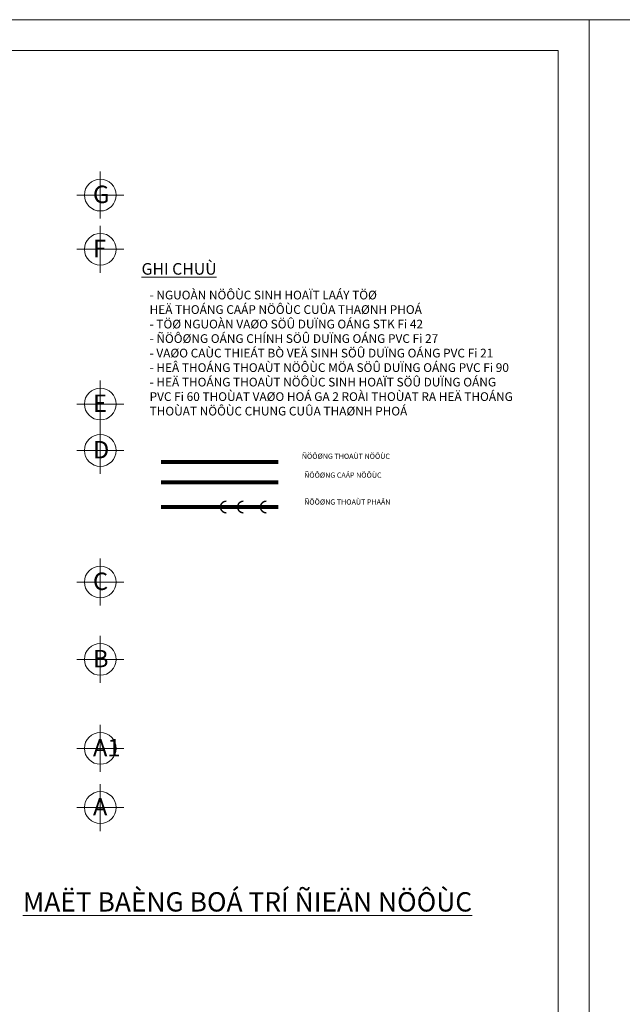
# Model space of a CAD drawing. Extents: x 522797 to 1882767, y -1104775 to 301220.
# Drawn here: x 1757323 to 1772905, y -796222 to -770774 of the extents above; entities that cross this region are included whole.
import ezdxf

# ---------------------------------------------------------------- set-up
doc = ezdxf.new("R2010")
doc.units = 0
doc.header["$MEASUREMENT"] = 0
doc.linetypes.add('HIDDEN', pattern=[0.375, 0.25, -0.125])
doc.layers.add('5GIA', color=1, linetype='CONTINUOUS', plot=False)
doc.layers.add('COT', color=7, linetype='CONTINUOUS')
doc.layers.add('TEXT', color=4, linetype='CONTINUOUS')
for name, color, linetype, lineweight in [('cua', 255, 'CONTINUOUS', 20), ('truc', 5, 'CONTINUOUS', 20), ('vatdung', 253, 'CONTINUOUS', 15)]:
    doc.layers.add(name, color=color, linetype=linetype, lineweight=lineweight)
doc.styles.get("Standard").update_dxf_attribs({"font": 'vavon__0.ttf'})
doc.styles.add('TEXTS', font='vhelven0.ttf')

msp = doc.modelspace()

# ---------------------------------------------------------------- linework, layer by layer
at = {"layer": '5GIA', "lineweight": 15, "ltscale": 2000}
for points in [[(1730045.98, -800473.69), (1772045.98, -800473.69), (1772045.98, -770773.69), (1730045.98, -770773.69)], [(1772045.98, -800473.69), (1814045.98, -800473.69), (1814045.98, -770773.69), (1772045.98, -770773.69)]]:
    msp.add_lwpolyline(points, close=True, dxfattribs=at)
at = {"layer": 'cua', "color": 7, "linetype": 'Continuous', "lineweight": 15, "ltscale": 20}
for p, q in [((1759407.3, -775914.81), (1759407.3, -774700.36)), ((1758800.08, -775307.59), (1760014.53, -775307.59)), ((1758800.08, -775307.59), (1760014.53, -775307.59)), ((1759407.3, -777314.81), (1759407.3, -776100.36)), ((1758800.08, -776707.59), (1760014.53, -776707.59)), ((1759407.3, -781314.81), (1759407.3, -780100.36)), ((1758800.08, -780707.59), (1760014.53, -780707.59)), ((1759407.3, -782514.81), (1759407.3, -781300.36)), ((1758800.08, -781907.59), (1760014.53, -781907.59)), ((1759407.3, -785914.81), (1759407.3, -784700.36)), ((1758800.08, -785307.59), (1760014.53, -785307.59)), ((1759407.3, -787914.81), (1759407.3, -786700.36)), ((1758800.08, -787307.59), (1760014.53, -787307.59)), ((1759407.3, -790214.81), (1759407.3, -789000.36)), ((1758800.08, -789607.59), (1760014.53, -789607.59)), ((1759407.3, -791743.56), (1759407.3, -790529.11)), ((1758800.08, -791136.33), (1760014.53, -791136.33))]:
    msp.add_line(p, q, dxfattribs=at)
for centre in [(1759407.3, -775307.59), (1759407.3, -776707.59), (1759407.3, -780707.59), (1759407.3, -781907.59), (1759407.3, -785307.59), (1759407.3, -787307.59), (1759407.3, -789607.59), (1759407.3, -791136.33)]:
    msp.add_circle(centre, 410.5, dxfattribs=at)
at = {"layer": 'TEXT', "lineweight": 15, "ltscale": 10, "const_width": 100}
msp.add_lwpolyline([(1760977.06, -782732.42), (1764013.86, -782732.42)], dxfattribs=at)
at = {"layer": 'TEXT', "linetype": 'Continuous', "lineweight": 15, "ltscale": 10, "const_width": 38.02}
for points in [[(1762665.21, -783219.31, 1), (1762665.21, -783518.6, -1)], [(1763107.81, -783219.31, 1), (1763107.81, -783518.6, -1)], [(1763697.98, -783219.31, 1), (1763697.98, -783518.6, -1)]]:
    msp.add_lwpolyline(points, format="xyb", dxfattribs=at)
at = {"layer": 'truc', "color": 5, "linetype": 'ByBlock'}
msp.add_lwpolyline([(1732045.98, -799673.69), (1771245.98, -799673.69), (1771245.98, -771573.69), (1732045.98, -771573.69)], close=True, dxfattribs=at)
at = {"layer": 'vatdung', "linetype": 'HIDDEN', "lineweight": 15, "ltscale": 1000, "const_width": 100}
for points in [[(1760977.06, -782205.89), (1764013.86, -782205.89)], [(1760977.06, -783368.96), (1764013.86, -783368.96)]]:
    msp.add_lwpolyline(points, dxfattribs=at)

# ---------------------------------------------------------------- texts
at = {"layer": 'COT', "lineweight": 15, "ltscale": 10, "insert": (1757405.01, -793324.27), "char_height": 500, "attachment_point": 1, "style": 'TEXTS'}
msp.add_mtext('{\\fVNI-Helve-Condense|b0|i0|c0|p2;\\LMAËT BAÈNG BOÁ TRÍ ÑIEÄN NÖÔÙC}', dxfattribs=at)
at = {"layer": 'cua', "color": 7, "linetype": 'Continuous', "lineweight": 15, "ltscale": 20, "char_height": 450, "attachment_point": 1}
for s, insert in [('{\\fVNI-Tekon|b0|i1|c0|p2;G}', (1759217.7, -775063.35)), ('{\\fVNI-Tekon|b0|i1|c0|p2;F}', (1759217.7, -776463.35)), ('{\\fVNI-Tekon|b0|i1|c0|p2;E}', (1759217.7, -780463.35)), ('{\\fVNI-Tekon|b0|i1|c0|p2;D}', (1759217.7, -781663.35)), ('{\\fVNI-Tekon|b0|i1|c0|p2;C}', (1759217.7, -785063.35)), ('{\\fVNI-Tekon|b0|i1|c0|p2;B}', (1759217.7, -787063.35)), ('{\\fVNI-Tekon|b0|i1|c0|p2;A1}', (1759217.7, -789363.35)), ('{\\fVNI-Tekon|b0|i1|c0|p2;A}', (1759217.7, -790892.09))]:
    msp.add_mtext(s, dxfattribs=dict(at, insert=insert))
at = {"layer": 'TEXT', "linetype": 'Continuous', "lineweight": 15, "ltscale": 10, "attachment_point": 1}
for s, insert, char_height, width in [('{\\fVNI-Tekon|b0|i1|c0|p2;\\LGHI CHUÙ}', (1760474.82, -777064.26), 300, 8876.174), ('- NGUOÀN NÖÔÙC SINH HOAÏT LAÁY TÖØ  \\P  HEÄ THOÁNG CAÁP NÖÔÙC CUÛA THAØNH PHOÁ \\P- TÖØ NGUOÀN VAØO SÖÛ DUÏNG OÁNG STK Fi 42\\P- ÑÖÔØNG OÁNG CHÍNH SÖÛ DUÏNG OÁNG PVC Fi 27\\P- VAØO CAÙC THIEÁT BÒ VEÄ SINH SÖÛ DUÏNG OÁNG PVC Fi 21\\P- HEÂ THOÁNG THOAÙT NÖÔÙC MÖA SÖÛ DUÏNG OÁNG PVC Fi 90\\P- HEÄ THOÁNG THOAÙT NÖÔÙC SINH HOAÏT SÖÛ DUÏNG OÁNG PVC Fi 60 THOÙAT VAØO HOÁ GA 2 ROÀI THOÙAT RA HEÄ THOÁNG THOÙAT NÖÔÙC CHUNG CUÛA THAØNH PHOÁ\\P\\P\\P ', (1760682.28, -777778.3), 225, 9505.9071), ('{\\H0.6x;ÑÖÔØNG THOAÙT NÖÔÙC}', (1764618.21, -781989.1), 225, 8876.174), ('{\\H0.6x;ÑÖÔØNG CAÁP NÖÔÙC}', (1764679.46, -782477.78), 225, 8876.174), ('{\\H0.6x;ÑÖÔØNG THOAÙT PHAÂN}', (1764679.46, -783171.64), 225, 8876.174)]:
    msp.add_mtext(s, dxfattribs=dict(at, insert=insert, char_height=char_height, width=width))

doc.saveas('drawing.dxf')
